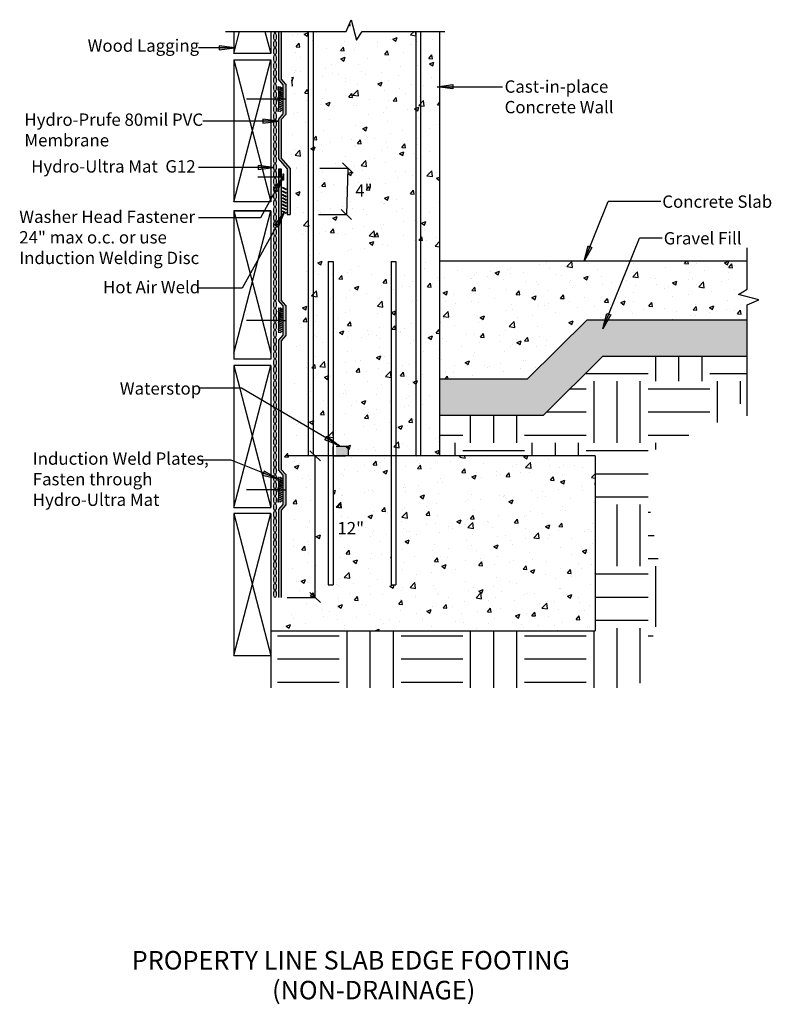
# Model space of a CAD drawing. Units: inches. Extents: x 49.1 to 110, y -6.1 to 73.6.
import ezdxf

# ---------------------------------------------------------------- set-up
doc = ezdxf.new("R2010")
doc.units = ezdxf.units.IN
doc.header["$LTSCALE"] = 6
doc.header["$MEASUREMENT"] = 0
doc.layers.add('BKG', color=7, linetype='Continuous', lineweight=30)
doc.styles.add('ARIAL', font='arial.ttf')
doc.styles.get("Standard").update_dxf_attribs({"font": 'romans.shx', "width": 0.85, "height": 1})

msp = doc.modelspace()

# ---------------------------------------------------------------- hatches: boundary and pattern name
at = {"layer": 'BKG'}
h = msp.add_hatch(dxfattribs=at)
h.set_pattern_fill('AR-CONC', color=252, scale=0.5)
h.paths.add_polyline_path([(76.608, 53.343), (76.608, 55.044), (81.271, 55.044), (81.271, 53.343)], flags=16)
h.paths.add_polyline_path([(83.138, 72.702), (76.844, 72.702), (76.396, 71.995), (75.969, 73.645), (75.571, 72.701), (71.138, 72.701), (71.138, 57.878), (71.826, 57.19), (71.826, 50.427), (71.449, 49.774), (71.449, 46.386), (71.138, 45.225), (71.138, 38.327), (83.138, 38.327)])
at = {"layer": 'BKG', "linetype": 'Continuous'}
h = msp.add_hatch(color=1, dxfattribs=at)
h.dxf.hatch_style = 1
h.paths.add_polyline_path([(70.301, 72.701), (70.072, 72.701), (70.072, 68.817), (70.441, 68.395), (70.441, 67.208), (70.67, 67.208), (70.67, 68.437), (70.301, 68.859)])
at = {"layer": 'BKG'}
h = msp.add_hatch(color=7, dxfattribs=at)
h.dxf.hatch_style = 1
h.paths.add_polyline_path([(65.27, 71.522), (65.27, 71.359), (66.543, 71.359)])
h.paths.add_polyline_path([(65.27, 71.359), (65.27, 71.192), (66.543, 71.359)])
at = {"layer": 'BKG', "linetype": 'Continuous'}
h = msp.add_hatch(color=7, dxfattribs=at)
h.dxf.hatch_style = 1
h.paths.add_polyline_path([(70.092, 67.918), (70.045, 67.958), (70.045, 68.208), (70.035, 68.208), (70.035, 67.954), (70.082, 67.914), (70.082, 67.378), (70.035, 67.338), (70.035, 67.078), (70.082, 67.038), (70.082, 66.503), (70.035, 66.463), (70.035, 66.208), (70.045, 66.208), (70.045, 66.458), (70.092, 66.498), (70.092, 67.043), (70.045, 67.083), (70.045, 67.333), (70.092, 67.373)])
h = msp.add_hatch(color=7, dxfattribs=at)
h.dxf.hatch_style = 1
h.paths.add_polyline_path([(70.105, 67.918), (70.058, 67.958), (70.058, 68.208), (70.048, 68.208), (70.048, 67.954), (70.095, 67.914), (70.095, 67.378), (70.048, 67.338), (70.048, 67.078), (70.095, 67.038), (70.095, 66.503), (70.048, 66.463), (70.048, 66.208), (70.058, 66.208), (70.058, 66.458), (70.105, 66.498), (70.105, 67.043), (70.058, 67.083), (70.058, 67.333), (70.105, 67.373)])
h = msp.add_hatch(color=7, dxfattribs=at)
h.dxf.hatch_style = 1
h.paths.add_polyline_path([(70.118, 67.918), (70.071, 67.958), (70.071, 68.208), (70.061, 68.208), (70.061, 67.954), (70.108, 67.914), (70.108, 67.378), (70.061, 67.338), (70.061, 67.078), (70.108, 67.038), (70.108, 66.503), (70.061, 66.463), (70.061, 66.208), (70.071, 66.208), (70.071, 66.458), (70.118, 66.498), (70.118, 67.043), (70.071, 67.083), (70.071, 67.333), (70.118, 67.373)])
h = msp.add_hatch(color=252, dxfattribs=at)
h.dxf.hatch_style = 1
h.paths.add_polyline_path([(70.19, 68.218), (70.176, 68.196), (70.353, 68.081), (70.367, 68.102)])
h = msp.add_hatch(color=252, dxfattribs=at)
h.dxf.hatch_style = 1
h.paths.add_polyline_path([(70.19, 68.042), (70.176, 68.02), (70.353, 67.905), (70.367, 67.926)])
h = msp.add_hatch(color=252, dxfattribs=at)
h.dxf.hatch_style = 1
h.paths.add_polyline_path([(70.19, 67.865), (70.176, 67.844), (70.353, 67.728), (70.367, 67.75)])
at = {"layer": 'BKG'}
h = msp.add_hatch(color=7, dxfattribs=at)
h.dxf.hatch_style = 1
h.paths.add_polyline_path([(84.191, 68.384), (84.191, 68.22), (82.918, 68.22)])
h.paths.add_polyline_path([(84.191, 68.22), (84.191, 68.054), (82.918, 68.22)])
at = {"layer": 'BKG', "linetype": 'Continuous'}
h = msp.add_hatch(color=1, dxfattribs=at)
h.dxf.hatch_style = 1
h.paths.add_polyline_path([(70.301, 65.557), (70.67, 65.98), (70.67, 67.208), (70.441, 67.208), (70.441, 66.022), (70.072, 65.599), (70.072, 62.403), (70.786, 61.587), (70.786, 57.87), (71.015, 57.87), (71.015, 61.629), (70.301, 62.445)])
h = msp.add_hatch(color=252, dxfattribs=at)
h.dxf.hatch_style = 1
h.paths.add_polyline_path([(70.19, 67.693), (70.176, 67.671), (70.353, 67.556), (70.367, 67.577)])
h = msp.add_hatch(color=252, dxfattribs=at)
h.dxf.hatch_style = 1
h.paths.add_polyline_path([(70.19, 67.523), (70.176, 67.502), (70.353, 67.386), (70.367, 67.408)])
h = msp.add_hatch(color=252, dxfattribs=at)
h.dxf.hatch_style = 1
h.paths.add_polyline_path([(70.19, 67.344), (70.176, 67.322), (70.353, 67.207), (70.367, 67.228)])
h = msp.add_hatch(color=252, dxfattribs=at)
h.dxf.hatch_style = 1
h.paths.add_polyline_path([(70.367, 67.19), (70.353, 67.211), (70.176, 67.096), (70.19, 67.074)])
h = msp.add_hatch(color=252, dxfattribs=at)
h.dxf.hatch_style = 1
h.paths.add_polyline_path([(70.367, 67.011), (70.353, 67.032), (70.176, 66.916), (70.19, 66.895)])
h = msp.add_hatch(color=252, dxfattribs=at)
h.dxf.hatch_style = 1
h.paths.add_polyline_path([(70.367, 66.841), (70.353, 66.863), (70.176, 66.747), (70.19, 66.726)])
h = msp.add_hatch(color=252, dxfattribs=at)
h.dxf.hatch_style = 1
h.paths.add_polyline_path([(70.367, 66.668), (70.353, 66.69), (70.176, 66.574), (70.19, 66.553)])
h = msp.add_hatch(color=252, dxfattribs=at)
h.dxf.hatch_style = 1
h.paths.add_polyline_path([(70.367, 66.492), (70.353, 66.514), (70.176, 66.398), (70.19, 66.377)])
h = msp.add_hatch(color=252, dxfattribs=at)
h.dxf.hatch_style = 1
h.paths.add_polyline_path([(70.367, 66.316), (70.353, 66.338), (70.176, 66.222), (70.19, 66.201)])
at = {"layer": 'BKG'}
h = msp.add_hatch(color=7, dxfattribs=at)
h.dxf.hatch_style = 1
h.paths.add_polyline_path([(68.799, 65.595), (68.799, 65.432), (70.072, 65.432)])
h.paths.add_polyline_path([(68.799, 65.432), (68.799, 65.265), (70.072, 65.432)])
h = msp.add_hatch(color=7, dxfattribs=at)
h.dxf.hatch_style = 1
h.paths.add_polyline_path([(68.432, 61.85), (68.432, 61.687), (69.705, 61.687)])
h.paths.add_polyline_path([(68.432, 61.687), (68.432, 61.52), (69.705, 61.687)])
at = {"layer": 'BKG', "linetype": 'Continuous'}
h = msp.add_hatch(color=1, dxfattribs=at)
h.dxf.hatch_style = 1
h.paths.add_polyline_path([(70.072, 60.903), (70.301, 60.903), (70.301, 61.573), (70.072, 61.573)])
at = {"layer": 'BKG'}
h = msp.add_hatch(color=7, dxfattribs=at)
h.dxf.hatch_style = 1
h.paths.add_polyline_path([(69.974, 59.71), (69.831, 59.789), (70.447, 60.903)])
h.paths.add_polyline_path([(69.831, 59.789), (69.685, 59.869), (70.447, 60.903)])
at = {"layer": 'BKG', "linetype": 'Continuous'}
h = msp.add_hatch(color=1, dxfattribs=at)
h.dxf.hatch_style = 1
h.paths.add_polyline_path([(70.301, 60.903), (70.072, 60.903), (70.072, 50.896), (70.441, 50.474), (70.441, 49.287), (70.67, 49.287), (70.67, 50.516), (70.301, 50.938)])
at = {"layer": 'BKG'}
h = msp.add_hatch(color=7, dxfattribs=at)
h.dxf.hatch_style = 1
h.paths.add_polyline_path([(70.724, 59.914), (70.695, 59.859), (70.373, 60.025), (70.402, 60.08)])
h = msp.add_hatch(color=7, dxfattribs=at)
h.dxf.hatch_style = 1
h.paths.add_polyline_path([(70.724, 59.632), (70.695, 59.578), (70.373, 59.743), (70.402, 59.798)])
h = msp.add_hatch(color=7, dxfattribs=at)
h.dxf.hatch_style = 1
h.paths.add_polyline_path([(70.724, 59.336), (70.695, 59.281), (70.373, 59.447), (70.402, 59.502)])
h = msp.add_hatch(color=7, dxfattribs=at)
h.dxf.hatch_style = 1
h.paths.add_polyline_path([(70.724, 59.069), (70.695, 59.014), (70.373, 59.18), (70.402, 59.234)])
h = msp.add_hatch(color=7, dxfattribs=at)
h.dxf.hatch_style = 1
h.paths.add_polyline_path([(70.724, 58.815), (70.695, 58.76), (70.373, 58.926), (70.402, 58.981)])
h = msp.add_hatch(color=7, dxfattribs=at)
h.dxf.hatch_style = 1
h.paths.add_polyline_path([(70.724, 58.554), (70.695, 58.499), (70.373, 58.665), (70.402, 58.72)])
h = msp.add_hatch(color=7, dxfattribs=at)
h.dxf.hatch_style = 1
h.paths.add_polyline_path([(70.724, 58.282), (70.695, 58.227), (70.373, 58.393), (70.402, 58.448)])
h = msp.add_hatch(color=7, dxfattribs=at)
h.dxf.hatch_style = 1
h.paths.add_polyline_path([(70.061, 56.843), (69.918, 56.922), (70.534, 58.036)])
h.paths.add_polyline_path([(69.918, 56.922), (69.772, 57.003), (70.534, 58.036)])
h = msp.add_hatch(color=7, dxfattribs=at)
h.dxf.hatch_style = 1
h.paths.add_polyline_path([(70.724, 58.008), (70.695, 57.954), (70.373, 58.119), (70.402, 58.174)])
h = msp.add_hatch(color=7, dxfattribs=at)
h.dxf.hatch_style = 1
h.paths.add_polyline_path([(95.146, 55.324), (95.297, 55.263), (94.821, 54.083)])
h.paths.add_polyline_path([(95.297, 55.263), (95.452, 55.201), (94.821, 54.083)])
h = msp.add_hatch(dxfattribs=at)
h.set_pattern_fill('AR-CONC', color=252, scale=0.5)
h.paths.add_polyline_path([(83.138, 54.083), (83.138, 44.551), (90.251, 44.551), (95.075, 49.35), (108.034, 49.35), (108.034, 50.559), (108.979, 50.956), (107.328, 51.384), (108.035, 51.832), (108.035, 54.083)])
at = {"layer": 'BKG', "linetype": 'Continuous'}
h = msp.add_hatch(color=7, dxfattribs=at)
h.dxf.hatch_style = 1
h.paths.add_polyline_path([(70.092, 49.997), (70.045, 50.037), (70.045, 50.287), (70.035, 50.287), (70.035, 50.033), (70.082, 49.993), (70.082, 49.457), (70.035, 49.417), (70.035, 49.157), (70.082, 49.117), (70.082, 48.582), (70.035, 48.542), (70.035, 48.287), (70.045, 48.287), (70.045, 48.537), (70.092, 48.577), (70.092, 49.122), (70.045, 49.162), (70.045, 49.412), (70.092, 49.452)])
h = msp.add_hatch(color=7, dxfattribs=at)
h.dxf.hatch_style = 1
h.paths.add_polyline_path([(70.105, 49.997), (70.058, 50.037), (70.058, 50.287), (70.048, 50.287), (70.048, 50.033), (70.095, 49.993), (70.095, 49.457), (70.048, 49.417), (70.048, 49.157), (70.095, 49.117), (70.095, 48.582), (70.048, 48.542), (70.048, 48.287), (70.058, 48.287), (70.058, 48.537), (70.105, 48.577), (70.105, 49.122), (70.058, 49.162), (70.058, 49.412), (70.105, 49.452)])
h = msp.add_hatch(color=7, dxfattribs=at)
h.dxf.hatch_style = 1
h.paths.add_polyline_path([(70.118, 49.997), (70.071, 50.037), (70.071, 50.287), (70.061, 50.287), (70.061, 50.033), (70.108, 49.993), (70.108, 49.457), (70.061, 49.417), (70.061, 49.157), (70.108, 49.117), (70.108, 48.582), (70.061, 48.542), (70.061, 48.287), (70.071, 48.287), (70.071, 48.537), (70.118, 48.577), (70.118, 49.122), (70.071, 49.162), (70.071, 49.412), (70.118, 49.452)])
h = msp.add_hatch(color=252, dxfattribs=at)
h.dxf.hatch_style = 1
h.paths.add_polyline_path([(70.19, 50.297), (70.176, 50.275), (70.353, 50.16), (70.367, 50.181)])
h = msp.add_hatch(color=252, dxfattribs=at)
h.dxf.hatch_style = 1
h.paths.add_polyline_path([(70.19, 50.121), (70.176, 50.099), (70.353, 49.984), (70.367, 50.005)])
h = msp.add_hatch(color=252, dxfattribs=at)
h.dxf.hatch_style = 1
h.paths.add_polyline_path([(70.19, 49.944), (70.176, 49.923), (70.353, 49.807), (70.367, 49.829)])
h = msp.add_hatch(color=252, dxfattribs=at)
h.dxf.hatch_style = 1
h.paths.add_polyline_path([(70.19, 49.772), (70.176, 49.75), (70.353, 49.635), (70.367, 49.656)])
h = msp.add_hatch(color=252, dxfattribs=at)
h.dxf.hatch_style = 1
h.paths.add_polyline_path([(70.19, 49.602), (70.176, 49.581), (70.353, 49.465), (70.367, 49.487)])
at = {"layer": 'BKG'}
h = msp.add_hatch(color=7, dxfattribs=at)
h.dxf.hatch_style = 1
h.paths.add_polyline_path([(96.674, 49.855), (96.826, 49.793), (96.35, 48.613)])
h.paths.add_polyline_path([(96.826, 49.793), (96.98, 49.731), (96.35, 48.613)])
at = {"layer": 'BKG', "linetype": 'Continuous'}
h = msp.add_hatch(color=1, dxfattribs=at)
h.dxf.hatch_style = 1
h.paths.add_polyline_path([(70.301, 47.616), (70.301, 47.636), (70.67, 48.059), (70.67, 49.287), (70.441, 49.287), (70.441, 48.101), (70.072, 47.678), (70.072, 44.817), (70.072, 37.187), (70.441, 36.765), (70.441, 35.579), (70.67, 35.579), (70.67, 36.807), (70.301, 37.229)])
h = msp.add_hatch(color=252, dxfattribs=at)
h.dxf.hatch_style = 1
h.paths.add_polyline_path([(70.19, 49.423), (70.176, 49.401), (70.353, 49.286), (70.367, 49.307)])
h = msp.add_hatch(color=252, dxfattribs=at)
h.dxf.hatch_style = 1
h.paths.add_polyline_path([(70.367, 49.269), (70.353, 49.291), (70.176, 49.175), (70.19, 49.154)])
h = msp.add_hatch(color=252, dxfattribs=at)
h.dxf.hatch_style = 1
h.paths.add_polyline_path([(70.367, 49.09), (70.353, 49.111), (70.176, 48.995), (70.19, 48.974)])
h = msp.add_hatch(color=252, dxfattribs=at)
h.dxf.hatch_style = 1
h.paths.add_polyline_path([(70.367, 48.92), (70.353, 48.942), (70.176, 48.826), (70.19, 48.805)])
h = msp.add_hatch(color=252, dxfattribs=at)
h.dxf.hatch_style = 1
h.paths.add_polyline_path([(70.367, 48.748), (70.353, 48.769), (70.176, 48.653), (70.19, 48.632)])
at = {"layer": 'BKG', "true_color": 0x636466}
h = msp.add_hatch(dxfattribs=at)
h.set_pattern_fill('GRAVEL', color=251)
h.set_pattern_definition([(228.01279, (0.72, 1), (-8, -9), [0.134536, -13.319088]), (184.96974, (0.63, 0.9), (12, 1), [0.230868, -22.855925]), (132.51045, (0.4, 0.88), (10, -11), [0.162788, -16.1160326]), (267.27369, (0.01, 0.63), (1, 20), [0.210238, -20.813558]), (292.833654, (0, 0.42), (-5, 12), [0.206155, -20.409373]), (357.27369, (0.08, 0.23), (-20, 1), [0.210238, -20.813558]), (37.69424, (0.29, 0.22), (-13, -10), [0.278029, -27.5248485]), (72.25533, (0.51, 0.39), (7, 22), [0.262488, -25.9863215]), (121.429566, (0.59, 0.64), (-8, 13), [0.21095, -20.884073]), (175.23636, (0.48, 0.82), (11, -1), [0.240832, -11.8007626]), (222.397438, (0.24, 0.84), (-12, -11), [0.311448, -30.833375]), (138.814075, (1, 0.62), (-7, 6), [0.106301, -10.523845]), (171.469234, (0.92, 0.69), (13, -2), [0.202237, -20.0215114]), (225, (0.72, 0.72), (-1e-16, -1), [0.141421, -1.2727926]), (203.19859, (0.65, 0.84), (5, 2), [0.076158, -7.539615]), (291.80141, (0.58, 0.81), (-1, 3), [0.107703, -5.277462]), (30.96376, (0.62, 0.71), (3, 2), [0.174929, -5.656023]), (161.56505, (0.77, 0.8), (2, -1), [0.126491, -3.035787]), (16.38954, (0, 0.81), (10, 3), [0.1772, -17.542845]), (70.346176, (0.17, 0.86), (-4, -11), [0.148661, -14.717408]), (293.19859, (0.77, 1), (-2, 5), [0.152315, -7.463458]), (343.61046, (0.83, 0.86), (-10, 3), [0.1772, -17.542845]), (339.44395, (0, 0.19), (-5, 2), [0.17088, -8.373124]), (294.77514, (0.16, 0.13), (-5, 11), [0.143178, -14.174643]), (66.80141, (0.78, 0), (2, 5), [0.152315, -7.463458]), (17.354025, (0.84, 0.14), (-13, -4), [0.167631, -16.5954236]), (69.44395, (0.29, 0), (-2, -5), [0.08544, -8.458564]), (101.30993, (0.72, 0), (-1, 4), [0.05099, -5.0480295]), (165.96376, (0.71, 0.05), (3, -1), [0.206155, -3.916951]), (186.009006, (0.51, 0.1), (10, 1), [0.19105, -18.913923]), (303.69007, (0.62, 0.62), (-1, 2), [0.144222, -3.461329]), (353.157227, (0.7, 0.5), (17, -2), [0.251794, -24.9275626]), (60.9454, (0.95, 0.47), (-4, -7), [0.102956, -10.192674]), (90, (1, 0.56), (-1, 1), [0.06, -0.94]), (120.25644, (0.49, 0.13), (4, -7), [0.138924, -13.75352]), (48.01279, (0.42, 0.25), (8, 9), [0.269072, -13.184552]), (0, (0.6, 0.45), (1, 1), [0.26, -0.74]), (325.304846, (0.86, 0.45), (10, -7), [0.158114, -15.653274]), (254.0546, (0.99, 0.36), (-1, -4), [0.145602, -7.134508]), (207.645975, (0.95, 0.22), (-19, -10), [0.237065, -23.469474]), (175.42608, (0.74, 0.11), (-13, 1), [0.250799, -24.8290734])])
h.paths.add_polyline_path([(108.034, 49.35), (95.075, 49.35), (90.251, 44.551), (83.138, 44.551), (83.138, 41.61), (91.526, 41.61), (96.35, 46.409), (108.034, 46.409)])
at = {"layer": 'BKG', "linetype": 'Continuous'}
h = msp.add_hatch(color=252, dxfattribs=at)
h.dxf.hatch_style = 1
h.paths.add_polyline_path([(70.367, 48.571), (70.353, 48.593), (70.176, 48.477), (70.19, 48.456)])
h = msp.add_hatch(color=252, dxfattribs=at)
h.dxf.hatch_style = 1
h.paths.add_polyline_path([(70.367, 48.395), (70.353, 48.417), (70.176, 48.301), (70.19, 48.28)])
at = {"layer": 'BKG', "true_color": 0x636466}
h = msp.add_hatch(dxfattribs=at)
h.set_pattern_fill('EARTH', color=251, scale=20)
h.paths.add_polyline_path([(95.724, 24.14), (95.724, 38.327), (83.138, 38.327), (83.138, 41.61), (91.526, 41.61), (96.35, 46.409), (108.034, 46.409), (108.034, 43.03), (106.054, 41.199), (100.491, 38.782), (100.042, 34.708), (101.32, 26.973), (99.272, 19.535), (69.452, 19.535), (69.452, 22.152), (69.452, 24.14)])
at = {"layer": 'BKG'}
h = msp.add_hatch(dxfattribs=at)
h.set_pattern_fill('AR-CONC', color=252, scale=0.5)
h.paths.add_polyline_path([(70.529, 24.14), (95.724, 24.14), (95.724, 38.327), (84.372, 38.327), (84.332, 38.175), (84.332, 38.327), (79.99, 38.327), (79.99, 27.876), (79.196, 27.876), (79.196, 38.327), (74.494, 38.327), (74.494, 27.876), (73.7, 27.876), (73.7, 38.327), (72.114, 38.327), (72.114, 40.84), (70.529, 41.779), (70.529, 37.305), (70.9, 36.882), (70.9, 34.233), (70.529, 33.809)])
h = msp.add_hatch(color=7, dxfattribs=at)
h.dxf.hatch_style = 1
h.paths.add_polyline_path([(73.826, 39.629), (73.908, 39.77), (75.006, 39.126)])
h.paths.add_polyline_path([(73.908, 39.77), (73.992, 39.913), (75.006, 39.126)])
msp.add_hatch(color=252, dxfattribs=at).paths.add_polyline_path([(75.738, 39.077), (74.738, 39.077), (74.738, 38.327), (75.738, 38.327)])
h = msp.add_hatch(color=7, dxfattribs=at)
h.dxf.hatch_style = 1
h.paths.add_polyline_path([(68.914, 37.075), (68.853, 36.924), (70.035, 36.451)])
h.paths.add_polyline_path([(68.853, 36.924), (68.791, 36.769), (70.035, 36.451)])
at = {"layer": 'BKG', "linetype": 'Continuous'}
h = msp.add_hatch(color=7, dxfattribs=at)
h.dxf.hatch_style = 1
h.paths.add_polyline_path([(70.092, 36.289), (70.045, 36.329), (70.045, 36.579), (70.035, 36.579), (70.035, 36.324), (70.082, 36.284), (70.082, 35.748), (70.035, 35.708), (70.035, 35.449), (70.082, 35.409), (70.082, 34.873), (70.035, 34.833), (70.035, 34.578), (70.045, 34.578), (70.045, 34.828), (70.092, 34.868), (70.092, 35.414), (70.045, 35.454), (70.045, 35.704), (70.092, 35.744)])
h = msp.add_hatch(color=7, dxfattribs=at)
h.dxf.hatch_style = 1
h.paths.add_polyline_path([(70.105, 36.289), (70.058, 36.329), (70.058, 36.579), (70.048, 36.579), (70.048, 36.324), (70.095, 36.284), (70.095, 35.748), (70.048, 35.708), (70.048, 35.449), (70.095, 35.409), (70.095, 34.873), (70.048, 34.833), (70.048, 34.578), (70.058, 34.578), (70.058, 34.828), (70.105, 34.868), (70.105, 35.414), (70.058, 35.454), (70.058, 35.704), (70.105, 35.744)])
h = msp.add_hatch(color=7, dxfattribs=at)
h.dxf.hatch_style = 1
h.paths.add_polyline_path([(70.118, 36.289), (70.071, 36.329), (70.071, 36.579), (70.061, 36.579), (70.061, 36.324), (70.108, 36.284), (70.108, 35.748), (70.061, 35.708), (70.061, 35.449), (70.108, 35.409), (70.108, 34.873), (70.061, 34.833), (70.061, 34.578), (70.071, 34.578), (70.071, 34.828), (70.118, 34.868), (70.118, 35.414), (70.071, 35.454), (70.071, 35.704), (70.118, 35.744)])
h = msp.add_hatch(color=252, dxfattribs=at)
h.dxf.hatch_style = 1
h.paths.add_polyline_path([(70.19, 36.588), (70.176, 36.567), (70.353, 36.451), (70.367, 36.473)])
h = msp.add_hatch(color=252, dxfattribs=at)
h.dxf.hatch_style = 1
h.paths.add_polyline_path([(70.19, 36.412), (70.176, 36.391), (70.353, 36.275), (70.367, 36.296)])
h = msp.add_hatch(color=252, dxfattribs=at)
h.dxf.hatch_style = 1
h.paths.add_polyline_path([(70.19, 36.236), (70.176, 36.215), (70.353, 36.099), (70.367, 36.12)])
h = msp.add_hatch(color=252, dxfattribs=at)
h.dxf.hatch_style = 1
h.paths.add_polyline_path([(70.19, 36.063), (70.176, 36.042), (70.353, 35.926), (70.367, 35.947)])
h = msp.add_hatch(color=252, dxfattribs=at)
h.dxf.hatch_style = 1
h.paths.add_polyline_path([(70.19, 35.894), (70.176, 35.872), (70.353, 35.757), (70.367, 35.778)])
h = msp.add_hatch(color=1, dxfattribs=at)
h.dxf.hatch_style = 1
h.paths.add_polyline_path([(70.072, 26.848), (70.301, 26.848), (70.301, 33.928), (70.67, 34.35), (70.67, 35.579), (70.441, 35.579), (70.441, 34.392), (70.072, 33.97)])
h = msp.add_hatch(color=252, dxfattribs=at)
h.dxf.hatch_style = 1
h.paths.add_polyline_path([(70.19, 35.714), (70.176, 35.693), (70.353, 35.577), (70.367, 35.599)])
h = msp.add_hatch(color=252, dxfattribs=at)
h.dxf.hatch_style = 1
h.paths.add_polyline_path([(70.367, 35.561), (70.353, 35.582), (70.176, 35.466), (70.19, 35.445)])
h = msp.add_hatch(color=252, dxfattribs=at)
h.dxf.hatch_style = 1
h.paths.add_polyline_path([(70.367, 35.381), (70.353, 35.402), (70.176, 35.287), (70.19, 35.265)])
h = msp.add_hatch(color=252, dxfattribs=at)
h.dxf.hatch_style = 1
h.paths.add_polyline_path([(70.367, 35.212), (70.353, 35.233), (70.176, 35.117), (70.19, 35.096)])
h = msp.add_hatch(color=252, dxfattribs=at)
h.dxf.hatch_style = 1
h.paths.add_polyline_path([(70.367, 35.039), (70.353, 35.06), (70.176, 34.945), (70.19, 34.923)])
h = msp.add_hatch(color=252, dxfattribs=at)
h.dxf.hatch_style = 1
h.paths.add_polyline_path([(70.367, 34.863), (70.353, 34.884), (70.176, 34.769), (70.19, 34.747)])
h = msp.add_hatch(color=252, dxfattribs=at)
h.dxf.hatch_style = 1
h.paths.add_polyline_path([(70.367, 34.687), (70.353, 34.708), (70.176, 34.592), (70.19, 34.571)])

# ---------------------------------------------------------------- linework, layer by layer
at = {"layer": 'BKG', "color": 252}
for p, q in [((66.449, 72.701), (66.449, 70.902)), ((66.449, 70.902), (66.919, 72.701)), ((68.982, 72.701), (69.452, 70.902)), ((69.452, 72.701), (69.452, 70.902)), ((83.138, 38.327), (83.138, 72.702)), ((69.452, 70.902), (66.449, 70.902)), ((66.449, 70.402), (66.449, 58.901)), ((66.449, 70.402), (69.452, 70.402)), ((66.449, 58.901), (69.452, 70.402)), ((66.449, 70.402), (69.452, 58.901)), ((69.452, 70.402), (69.452, 58.901)), ((69.452, 58.901), (66.449, 58.901)), ((66.449, 58.153), (66.449, 46.153)), ((69.452, 58.153), (66.449, 58.153)), ((66.449, 58.153), (69.452, 58.153)), ((66.449, 46.652), (69.452, 58.153)), ((66.449, 58.153), (69.452, 46.652)), ((69.452, 58.153), (69.452, 46.153)), ((90.251, 44.551), (95.075, 49.35)), ((95.075, 49.35), (108.034, 49.35)), ((91.526, 41.61), (96.35, 46.409)), ((96.35, 46.409), (108.034, 46.409)), ((69.452, 46.153), (66.449, 46.153)), ((66.449, 45.653), (66.449, 34.152)), ((69.452, 45.653), (66.449, 45.653)), ((66.449, 34.152), (69.452, 45.653)), ((66.449, 45.653), (69.452, 34.152)), ((69.452, 45.653), (69.452, 34.152)), ((83.138, 44.551), (90.251, 44.551)), ((83.138, 41.61), (91.526, 41.61)), ((74.494, 38.327), (74.494, 39.077)), ((75.738, 39.077), (74.738, 39.077)), ((75.738, 38.327), (75.738, 39.077)), ((74.494, 38.327), (75.494, 38.327)), ((66.449, 34.152), (69.452, 34.152)), ((66.449, 33.652), (66.449, 22.152)), ((69.452, 33.652), (66.449, 33.652)), ((66.449, 22.152), (69.452, 33.652)), ((66.449, 33.652), (69.452, 22.152)), ((69.452, 33.652), (69.452, 22.152)), ((69.452, 24.14), (95.724, 24.14)), ((66.449, 22.152), (69.452, 22.152)), ((66.449, 22.152), (69.452, 22.152))]:
    msp.add_line(p, q, dxfattribs=at)
at = {"layer": 'BKG', "color": 1, "linetype": 'Continuous'}
for p, q in [((70.072, 72.701), (70.072, 68.817)), ((70.301, 72.701), (70.301, 68.859)), ((70.441, 68.395), (70.072, 68.817)), ((70.67, 68.437), (70.301, 68.859)), ((70.441, 68.395), (70.441, 66.022)), ((70.67, 68.437), (70.67, 65.98)), ((70.67, 67.208), (70.441, 67.208)), ((70.441, 66.022), (70.072, 65.599)), ((70.072, 65.599), (70.072, 62.403)), ((70.67, 65.98), (70.301, 65.557)), ((70.301, 65.557), (70.301, 62.445)), ((70.786, 61.587), (70.072, 62.403)), ((71.015, 61.629), (70.301, 62.445)), ((70.072, 61.573), (70.072, 50.875)), ((70.072, 61.573), (70.301, 61.573)), ((70.301, 61.573), (70.301, 50.918)), ((70.786, 61.587), (70.786, 57.87)), ((71.015, 61.629), (71.015, 57.87)), ((70.786, 57.87), (71.015, 57.87)), ((70.445, 50.469), (70.072, 50.896)), ((70.674, 50.511), (70.301, 50.938)), ((70.441, 50.474), (70.441, 48.101)), ((70.67, 50.516), (70.67, 48.059)), ((70.441, 48.101), (70.072, 47.678)), ((70.67, 48.059), (70.301, 47.636)), ((70.072, 47.678), (70.072, 44.817)), ((70.072, 47.658), (70.072, 37.187)), ((70.301, 47.636), (70.301, 44.859)), ((70.301, 47.616), (70.301, 37.229)), ((70.445, 36.761), (70.072, 37.187)), ((70.674, 36.803), (70.301, 37.229)), ((70.441, 36.765), (70.441, 34.392)), ((70.67, 36.807), (70.67, 34.35)), ((70.441, 35.579), (70.67, 35.579)), ((70.441, 34.392), (70.072, 33.97)), ((70.67, 34.35), (70.301, 33.928)), ((70.072, 33.97), (70.072, 26.848)), ((70.301, 33.928), (70.301, 26.848))]:
    msp.add_line(p, q, dxfattribs=at)
at = {"layer": 'BKG', "color": 254}
for p, q in [((72.511, 38.328), (72.511, 72.701)), ((72.907, 38.329), (72.907, 72.701)), ((81.217, 38.334), (81.217, 72.702)), ((81.217, 38.334), (81.217, 72.702)), ((81.614, 38.334), (81.614, 72.702)), ((81.614, 38.334), (81.614, 72.702)), ((74.097, 54.074), (74.494, 54.074)), ((74.097, 54.074), (74.097, 27.876)), ((74.494, 54.074), (74.494, 27.876)), ((79.196, 54.067), (79.196, 27.876)), ((79.196, 54.067), (79.593, 54.067)), ((79.593, 54.067), (79.593, 27.869)), ((74.097, 27.876), (74.494, 27.876)), ((79.196, 27.876), (79.593, 27.876))]:
    msp.add_line(p, q, dxfattribs=at)
at = {"layer": 'BKG', "color": 7}
for p, q in [((66.543, 71.359), (63.587, 71.359)), ((82.918, 68.22), (88.209, 68.22)), ((70.072, 65.432), (63.94, 65.432)), ((69.705, 61.687), (63.587, 61.687)), ((73.43, 61.629), (75.693, 61.629)), ((70.442, 60.891), (68.623, 57.601)), ((94.821, 54.083), (96.777, 58.933)), ((68.623, 57.601), (63.587, 57.601)), ((70.529, 58.024), (67.142, 51.899)), ((73.315, 57.87), (75.578, 57.87)), ((96.35, 48.613), (99.314, 55.965)), ((67.142, 51.899), (63.587, 51.899)), ((67.092, 43.816), (63.587, 43.816)), ((66.237, 37.97), (63.611, 37.97)), ((70.035, 36.451), (66.237, 37.97)), ((70.781, 26.848), (73.044, 26.848))]:
    msp.add_line(p, q, dxfattribs=at)
at = {"layer": 'BKG', "color": 7, "linetype": 'Continuous'}
for p, q in [((70.035, 68.208), (70.035, 67.954)), ((70.045, 68.208), (70.035, 68.208)), ((70.035, 67.954), (70.082, 67.914)), ((70.045, 68.208), (70.045, 67.958)), ((70.045, 67.958), (70.092, 67.918)), ((70.048, 68.208), (70.048, 67.954)), ((70.058, 68.208), (70.048, 68.208)), ((70.048, 67.954), (70.095, 67.914)), ((70.058, 68.208), (70.058, 67.958)), ((70.058, 67.958), (70.105, 67.918)), ((70.061, 68.208), (70.061, 67.954)), ((70.071, 68.208), (70.061, 68.208)), ((70.061, 67.954), (70.108, 67.914)), ((70.071, 68.208), (70.071, 67.958)), ((70.071, 67.958), (70.118, 67.918)), ((70.082, 67.914), (70.082, 67.378)), ((70.092, 67.918), (70.092, 67.373)), ((70.095, 67.914), (70.095, 67.378)), ((70.105, 67.918), (70.105, 67.373)), ((70.108, 67.914), (70.108, 67.378)), ((70.118, 67.918), (70.118, 67.373)), ((70.136, 67.208), (67.484, 67.208)), ((70.136, 67.208), (67.484, 67.208)), ((70.082, 67.378), (70.035, 67.338)), ((70.035, 67.338), (70.035, 67.078)), ((70.035, 67.078), (70.082, 67.038)), ((70.092, 67.373), (70.045, 67.333)), ((70.045, 67.333), (70.045, 67.083)), ((70.045, 67.083), (70.092, 67.043)), ((70.095, 67.378), (70.048, 67.338)), ((70.048, 67.338), (70.048, 67.078)), ((70.048, 67.078), (70.095, 67.038)), ((70.105, 67.373), (70.058, 67.333)), ((70.058, 67.333), (70.058, 67.083)), ((70.058, 67.083), (70.105, 67.043)), ((70.108, 67.378), (70.061, 67.338)), ((70.061, 67.338), (70.061, 67.078)), ((70.061, 67.078), (70.108, 67.038)), ((70.118, 67.373), (70.071, 67.333)), ((70.071, 67.333), (70.071, 67.083)), ((70.071, 67.083), (70.118, 67.043)), ((70.082, 67.038), (70.082, 66.503)), ((70.092, 67.043), (70.092, 66.498)), ((70.095, 67.038), (70.095, 66.503)), ((70.105, 67.043), (70.105, 66.498)), ((70.108, 67.038), (70.108, 66.503)), ((70.118, 67.043), (70.118, 66.498)), ((70.082, 66.503), (70.035, 66.463)), ((70.035, 66.463), (70.035, 66.208)), ((70.045, 66.208), (70.035, 66.208)), ((70.092, 66.498), (70.045, 66.458)), ((70.045, 66.458), (70.045, 66.208)), ((70.095, 66.503), (70.048, 66.463)), ((70.048, 66.463), (70.048, 66.208)), ((70.058, 66.208), (70.048, 66.208)), ((70.105, 66.498), (70.058, 66.458)), ((70.058, 66.458), (70.058, 66.208)), ((70.108, 66.503), (70.061, 66.463)), ((70.061, 66.463), (70.061, 66.208)), ((70.071, 66.208), (70.061, 66.208)), ((70.118, 66.498), (70.071, 66.458)), ((70.071, 66.458), (70.071, 66.208)), ((70.071, 50.287), (70.061, 50.287)), ((70.071, 50.287), (70.071, 50.037)), ((70.035, 50.033), (70.082, 49.993)), ((70.082, 49.457), (70.035, 49.417)), ((70.045, 50.037), (70.092, 49.997)), ((70.092, 49.452), (70.045, 49.412)), ((70.048, 50.033), (70.095, 49.993)), ((70.095, 49.457), (70.048, 49.417)), ((70.058, 50.037), (70.105, 49.997)), ((70.105, 49.452), (70.058, 49.412)), ((70.061, 50.033), (70.108, 49.993)), ((70.108, 49.457), (70.061, 49.417)), ((70.071, 50.037), (70.118, 49.997)), ((70.118, 49.452), (70.071, 49.412)), ((70.082, 49.993), (70.082, 49.457)), ((70.092, 49.997), (70.092, 49.452)), ((70.095, 49.993), (70.095, 49.457)), ((70.105, 49.997), (70.105, 49.452)), ((70.108, 49.993), (70.108, 49.457)), ((70.118, 49.997), (70.118, 49.452)), ((70.136, 49.287), (67.484, 49.287)), ((70.136, 49.287), (67.484, 49.287)), ((70.035, 49.157), (70.082, 49.117)), ((70.045, 49.162), (70.092, 49.122)), ((70.048, 49.157), (70.095, 49.117)), ((70.058, 49.162), (70.105, 49.122)), ((70.061, 49.157), (70.108, 49.117)), ((70.071, 49.412), (70.071, 49.162)), ((70.071, 49.162), (70.118, 49.122)), ((70.082, 49.117), (70.082, 48.582)), ((70.092, 49.122), (70.092, 48.577)), ((70.095, 49.117), (70.095, 48.582)), ((70.105, 49.122), (70.105, 48.577)), ((70.108, 49.117), (70.108, 48.582)), ((70.118, 49.122), (70.118, 48.577)), ((70.082, 48.582), (70.035, 48.542)), ((70.092, 48.577), (70.045, 48.537)), ((70.095, 48.582), (70.048, 48.542)), ((70.105, 48.577), (70.058, 48.537)), ((70.108, 48.582), (70.061, 48.542)), ((70.118, 48.577), (70.071, 48.537)), ((70.071, 48.537), (70.071, 48.287)), ((70.035, 36.579), (70.035, 36.324)), ((70.045, 36.579), (70.035, 36.579)), ((70.035, 36.324), (70.082, 36.284)), ((70.045, 36.579), (70.045, 36.329)), ((70.045, 36.329), (70.092, 36.289)), ((70.048, 36.579), (70.048, 36.324)), ((70.058, 36.579), (70.048, 36.579)), ((70.048, 36.324), (70.095, 36.284)), ((70.058, 36.579), (70.058, 36.329)), ((70.058, 36.329), (70.105, 36.289)), ((70.061, 36.579), (70.061, 36.324)), ((70.071, 36.579), (70.061, 36.579)), ((70.061, 36.324), (70.108, 36.284)), ((70.071, 36.579), (70.071, 36.329)), ((70.071, 36.329), (70.118, 36.289)), ((70.082, 36.284), (70.082, 35.748)), ((70.092, 36.289), (70.092, 35.744)), ((70.095, 36.284), (70.095, 35.748)), ((70.105, 36.289), (70.105, 35.744)), ((70.108, 36.284), (70.108, 35.748)), ((70.118, 36.289), (70.118, 35.744)), ((70.136, 35.579), (67.484, 35.579)), ((70.136, 35.579), (67.484, 35.579)), ((70.082, 35.748), (70.035, 35.708)), ((70.035, 35.708), (70.035, 35.449)), ((70.035, 35.449), (70.082, 35.409)), ((70.092, 35.744), (70.045, 35.704)), ((70.045, 35.704), (70.045, 35.454)), ((70.045, 35.454), (70.092, 35.414)), ((70.095, 35.748), (70.048, 35.708)), ((70.048, 35.708), (70.048, 35.449)), ((70.048, 35.449), (70.095, 35.409)), ((70.105, 35.744), (70.058, 35.704)), ((70.058, 35.704), (70.058, 35.454)), ((70.058, 35.454), (70.105, 35.414)), ((70.108, 35.748), (70.061, 35.708)), ((70.061, 35.708), (70.061, 35.449)), ((70.061, 35.449), (70.108, 35.409)), ((70.118, 35.744), (70.071, 35.704)), ((70.071, 35.704), (70.071, 35.454)), ((70.071, 35.454), (70.118, 35.414)), ((70.082, 35.409), (70.082, 34.873)), ((70.092, 35.414), (70.092, 34.868)), ((70.095, 35.409), (70.095, 34.873)), ((70.105, 35.414), (70.105, 34.868)), ((70.108, 35.409), (70.108, 34.873)), ((70.118, 35.414), (70.118, 34.868)), ((70.082, 34.873), (70.035, 34.833)), ((70.035, 34.833), (70.035, 34.578)), ((70.045, 34.578), (70.035, 34.578)), ((70.092, 34.868), (70.045, 34.828)), ((70.045, 34.828), (70.045, 34.578)), ((70.095, 34.873), (70.048, 34.833)), ((70.048, 34.833), (70.048, 34.578)), ((70.058, 34.578), (70.048, 34.578)), ((70.105, 34.868), (70.058, 34.828)), ((70.058, 34.828), (70.058, 34.578)), ((70.108, 34.873), (70.061, 34.833)), ((70.061, 34.833), (70.061, 34.578)), ((70.071, 34.578), (70.061, 34.578)), ((70.118, 34.868), (70.071, 34.828)), ((70.071, 34.828), (70.071, 34.578))]:
    msp.add_line(p, q, dxfattribs=at)
at = {"layer": 'BKG'}
for p, q in [((75.268, 62.044), (76.117, 61.214)), ((75.693, 61.629), (75.578, 57.87)), ((70.447, 60.903), (68.403, 60.903)), ((75.154, 58.285), (76.002, 57.455)), ((101.031, 58.933), (96.777, 58.933)), ((101.151, 55.965), (99.314, 55.965)), ((75.006, 39.126), (67.092, 43.816)), ((72.619, 38.742), (73.468, 37.912)), ((73.044, 26.848), (73.044, 38.327)), ((72.619, 27.263), (73.468, 26.433)), ((69.452, 22.152), (69.452, 19.535))]:
    msp.add_line(p, q, dxfattribs=at)
at = {"layer": 'BKG', "color": 1}
msp.add_line((70.441, 49.287), (70.67, 49.287), dxfattribs=at)
at = {"layer": 'BKG', "color": 251, "true_color": 0x636466}
msp.add_line((95.724, 38.327), (95.724, 24.14), dxfattribs=at)
at = {"layer": 'BKG', "color": 252}
for points in [[(65.784, 72.701), (75.571, 72.701), (75.969, 73.645), (76.396, 71.995), (76.844, 72.702), (83.545, 72.702)], [(108.034, 50.559), (108.979, 50.956), (107.328, 51.384), (108.035, 51.832), (108.035, 55.182)], [(108.035, 54.083), (83.138, 54.083)], [(108.034, 41.558), (108.034, 50.559)], [(95.724, 38.327), (70.698, 38.327)], [(69.452, 24.14), (88.768, 24.14)]]:
    msp.add_lwpolyline(points, dxfattribs=at)
at = {"layer": 'BKG', "color": 7}
for points in [[(66.543, 71.359), (65.27, 71.522), (65.27, 71.192)], [(82.918, 68.22), (84.191, 68.384), (84.191, 68.054)], [(70.072, 65.432), (68.799, 65.595), (68.799, 65.265)], [(69.705, 61.687), (68.432, 61.85), (68.432, 61.52)], [(70.447, 60.903), (69.974, 59.71), (69.685, 59.869)], [(70.724, 59.914), (70.695, 59.859), (70.373, 60.025), (70.402, 60.08)], [(70.724, 59.632), (70.695, 59.578), (70.373, 59.743), (70.402, 59.798)], [(70.724, 59.336), (70.695, 59.281), (70.373, 59.447), (70.402, 59.502)], [(70.724, 59.069), (70.695, 59.014), (70.373, 59.18), (70.402, 59.234)], [(70.724, 58.815), (70.695, 58.76), (70.373, 58.926), (70.402, 58.981)], [(70.724, 58.554), (70.695, 58.499), (70.373, 58.665), (70.402, 58.72)], [(70.724, 58.282), (70.695, 58.227), (70.373, 58.393), (70.402, 58.448)], [(70.534, 58.036), (70.061, 56.843), (69.772, 57.003)], [(70.724, 58.008), (70.695, 57.954), (70.373, 58.119), (70.402, 58.174)], [(94.821, 54.083), (95.146, 55.324), (95.452, 55.201)], [(96.35, 48.613), (96.674, 49.855), (96.98, 49.731)], [(75.006, 39.126), (73.826, 39.629), (73.992, 39.913)], [(70.035, 36.451), (68.914, 37.075), (68.791, 36.769)]]:
    msp.add_lwpolyline(points, close=True, dxfattribs=at)
at = {"layer": 'BKG', "color": 252, "linetype": 'Continuous'}
for points in [[(70.19, 68.218), (70.176, 68.196), (70.353, 68.081), (70.367, 68.102)], [(70.19, 68.042), (70.176, 68.02), (70.353, 67.905), (70.367, 67.926)], [(70.19, 67.865), (70.176, 67.844), (70.353, 67.728), (70.367, 67.75)], [(70.19, 67.693), (70.176, 67.671), (70.353, 67.556), (70.367, 67.577)], [(70.19, 67.523), (70.176, 67.502), (70.353, 67.386), (70.367, 67.408)], [(70.19, 67.344), (70.176, 67.322), (70.353, 67.207), (70.367, 67.228)], [(70.19, 67.074), (70.176, 67.096), (70.353, 67.211), (70.367, 67.19)], [(70.19, 66.895), (70.176, 66.916), (70.353, 67.032), (70.367, 67.011)], [(70.19, 66.726), (70.176, 66.747), (70.353, 66.863), (70.367, 66.841)], [(70.19, 66.553), (70.176, 66.574), (70.353, 66.69), (70.367, 66.668)], [(70.19, 66.377), (70.176, 66.398), (70.353, 66.514), (70.367, 66.492)], [(70.19, 66.201), (70.176, 66.222), (70.353, 66.338), (70.367, 66.316)], [(70.19, 50.297), (70.176, 50.275), (70.353, 50.16), (70.367, 50.181)], [(70.19, 50.121), (70.176, 50.099), (70.353, 49.984), (70.367, 50.005)], [(70.19, 49.944), (70.176, 49.923), (70.353, 49.807), (70.367, 49.829)], [(70.19, 49.772), (70.176, 49.75), (70.353, 49.635), (70.367, 49.656)], [(70.19, 49.602), (70.176, 49.581), (70.353, 49.465), (70.367, 49.487)], [(70.19, 49.423), (70.176, 49.401), (70.353, 49.286), (70.367, 49.307)], [(70.19, 49.154), (70.176, 49.175), (70.353, 49.291), (70.367, 49.269)], [(70.19, 48.974), (70.176, 48.995), (70.353, 49.111), (70.367, 49.09)], [(70.19, 48.805), (70.176, 48.826), (70.353, 48.942), (70.367, 48.92)], [(70.19, 48.632), (70.176, 48.653), (70.353, 48.769), (70.367, 48.748)], [(70.19, 48.456), (70.176, 48.477), (70.353, 48.593), (70.367, 48.571)], [(70.19, 48.28), (70.176, 48.301), (70.353, 48.417), (70.367, 48.395)], [(70.19, 36.588), (70.176, 36.567), (70.353, 36.451), (70.367, 36.473)], [(70.19, 36.412), (70.176, 36.391), (70.353, 36.275), (70.367, 36.296)], [(70.19, 36.236), (70.176, 36.215), (70.353, 36.099), (70.367, 36.12)], [(70.19, 36.063), (70.176, 36.042), (70.353, 35.926), (70.367, 35.947)], [(70.19, 35.894), (70.176, 35.872), (70.353, 35.757), (70.367, 35.778)], [(70.19, 35.714), (70.176, 35.693), (70.353, 35.577), (70.367, 35.599)], [(70.19, 35.445), (70.176, 35.466), (70.353, 35.582), (70.367, 35.561)], [(70.19, 35.265), (70.176, 35.287), (70.353, 35.402), (70.367, 35.381)], [(70.19, 35.096), (70.176, 35.117), (70.353, 35.233), (70.367, 35.212)], [(70.19, 34.923), (70.176, 34.945), (70.353, 35.06), (70.367, 35.039)], [(70.19, 34.747), (70.176, 34.769), (70.353, 34.884), (70.367, 34.863)], [(70.19, 34.571), (70.176, 34.592), (70.353, 34.708), (70.367, 34.687)]]:
    msp.add_lwpolyline(points, close=True, dxfattribs=at)
at = {"layer": 'BKG', "color": 7, "linetype": 'Continuous'}
for points in [[(70.136, 67.112), (70.156, 67.112), (70.156, 67.306), (70.136, 67.306)], [(70.136, 49.192), (70.156, 49.192), (70.156, 49.385), (70.136, 49.385)], [(70.136, 35.483), (70.156, 35.483), (70.156, 35.676), (70.136, 35.676)]]:
    msp.add_lwpolyline(points, close=True, dxfattribs=at)
at = {"layer": 'BKG'}
msp.add_lwpolyline([(70.447, 61.155), (70.487, 61.155), (70.487, 60.651), (70.447, 60.651)], close=True, dxfattribs=at)
at = {"layer": 'BKG', "color": 5, "linetype": 'Continuous'}
msp.add_ellipse((69.794, 72.843), major_axis=(0, -0.293), ratio=0.319128, start_param=5.215878, end_param=7.350492, dxfattribs=at)
for centre in [(69.794, 72.257), (69.794, 71.671), (69.794, 71.085), (69.794, 70.499), (69.794, 69.913), (69.794, 69.327), (69.794, 68.741), (69.794, 68.155), (69.794, 67.569), (69.794, 66.983), (69.794, 66.398), (69.794, 65.812), (69.794, 65.226), (69.794, 64.64), (69.794, 64.054), (69.794, 63.468), (69.794, 62.882), (69.794, 62.296), (69.794, 61.71), (69.794, 61.124), (69.794, 60.538), (69.794, 59.952), (69.794, 59.367), (69.794, 58.781), (69.794, 58.195), (69.794, 57.609), (69.794, 57.023), (69.794, 56.437), (69.794, 55.851), (69.794, 55.265), (69.794, 54.679), (69.794, 54.093), (69.794, 53.507), (69.794, 52.921), (69.794, 52.335), (69.794, 51.75), (69.794, 51.164), (69.794, 50.578), (69.794, 49.992), (69.794, 49.406), (69.794, 48.82), (69.794, 48.234), (69.794, 47.648), (69.794, 47.062), (69.794, 46.476), (69.794, 45.89), (69.794, 45.304), (69.794, 44.719), (69.794, 44.133), (69.794, 43.547), (69.794, 42.961), (69.794, 42.375), (69.794, 41.789), (69.794, 41.203), (69.794, 40.617), (69.794, 40.031), (69.794, 39.445), (69.794, 38.859), (69.794, 38.273), (69.794, 37.688), (69.794, 37.102), (69.794, 36.516), (69.794, 35.93), (69.794, 35.344), (69.794, 34.758), (69.794, 34.172), (69.794, 33.586), (69.794, 33), (69.794, 32.414), (69.794, 31.828), (69.793, 31.242), (69.793, 30.656), (69.793, 30.071), (69.793, 29.485), (69.793, 28.899), (69.793, 27.727), (69.793, 28.313), (69.793, 27.141)]:
    msp.add_ellipse(centre, major_axis=(0, -0.293), ratio=0.319128, dxfattribs=at)

# ---------------------------------------------------------------- texts
at = {"layer": 'BKG', "color": 7, "char_height": 1, "attachment_point": 1, "style": 'ARIAL'}
for s, insert, width in [('Wood Lagging', (54.622, 72.048), 15.94107), ('Cast-in-place\\PConcrete Wall', (88.389, 68.732), 15.94107), ('Hydro-Prufe 80mil PVC Membrane', (49.502, 66.05), 15.94107), ('Hydro-Ultra Mat  G12', (50.046, 62.268), 15.83053), ('4"', (76.297, 60.304), 2.19387), ('Concrete Slab', (101.16, 59.411), 15.94107), ('Washer Head Fastener 24" max o.c. or use Induction Welding Disc', (49.083, 58.187), 15.94107), ('Gravel Fill', (101.28, 56.443), 15.94107), ('Hot Air Weld', (55.87, 52.485), 8.02688), ('Waterstop', (57.226, 44.281), 6.59972), ('Induction Weld Plates, Fasten through Hydro-Ultra Mat', (50.177, 38.602), 15.94107), ('12"', (74.848, 32.966), 2.19387)]:
    msp.add_mtext(s, dxfattribs=dict(at, insert=insert, width=width))
at = {"layer": 'BKG', "char_height": 1.5, "attachment_point": 1}
for s, insert in [('PROPERTY LINE SLAB EDGE FOOTING', (58.191, -1.777)), ('(NON-DRAINAGE)', (69.558, -4.194))]:
    msp.add_mtext(s, dxfattribs=dict(at, insert=insert))

doc.saveas('drawing.dxf')
